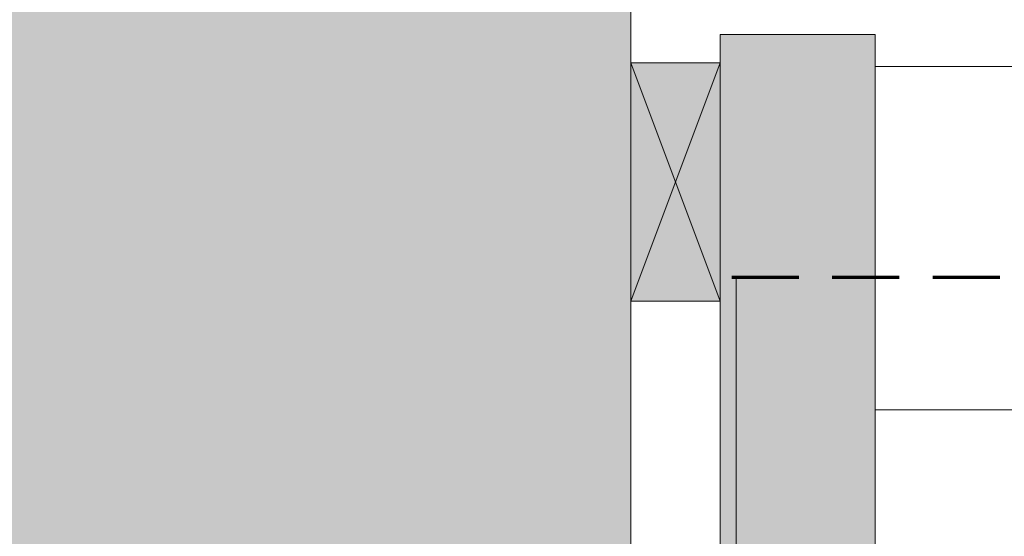
# Model space of a CAD drawing. Units: millimetres. Extents: x 12176 to 13161, y -14005 to -12650.
# Drawn here: x 12391 to 12556, y -13363 to -13276 of the extents above; entities that cross this region are included whole.
import ezdxf

# ---------------------------------------------------------------- set-up
doc = ezdxf.new("R2010")
doc.units = ezdxf.units.MM
doc.header["$LTSCALE"] = 5
doc.linetypes.add('CADWORK_12', pattern=[3.75, 2.5, -1.25])
doc.layers.add('Ech.1_5', color=7, linetype='Continuous')

msp = doc.modelspace()

# ---------------------------------------------------------------- hatches: boundary and pattern name
at = {"layer": 'Ech.1_5', "lineweight": 5, "true_color": 0xffad86, "transparency": 33554687}
msp.add_hatch(color=21, dxfattribs=at).paths.add_polyline_path([(12226.49, -13330.42), (12190.53, -13316.31), (12208.51, -13332.8), (12208.51, -13404.64), (12493.68, -13404.64), (12493.68, -13215.8), (12208.51, -13215.8), (12208.51, -13313.94)])
at = {"layer": 'Ech.1_5', "lineweight": 20, "true_color": 0x804040, "transparency": 33554687}
msp.add_hatch(color=17, dxfattribs=at).paths.add_polyline_path([(12534.68, -13455.64), (12534.68, -13278.3), (12508.68, -13278.3), (12508.68, -13455.64)])
msp.add_hatch(color=17, dxfattribs=at).paths.add_polyline_path([(12534.68, -13455.64), (12534.68, -13278.3), (12508.68, -13278.3), (12508.68, -13455.64)])
at = {"layer": 'Ech.1_5', "lineweight": 20, "true_color": 0x916a48, "transparency": 33554687}
for points in [[(12508.68, -13283.05), (12493.68, -13283.05), (12493.68, -13323.05), (12508.68, -13323.05)], [(12508.68, -13283.05), (12493.68, -13283.05), (12493.68, -13323.05), (12508.68, -13323.05)], [(12493.68, -13283.05), (12493.68, -13323.05), (12508.68, -13323.05), (12508.68, -13283.05)]]:
    msp.add_hatch(color=35, dxfattribs=at).paths.add_polyline_path(points)

# ---------------------------------------------------------------- linework, layer by layer
at = {"layer": 'Ech.1_5', "color": 190, "lineweight": 15}
for p, q in [((12493.68, -13323.05), (12508.68, -13283.05)), ((12493.68, -13283.05), (12508.68, -13323.05)), ((12534.68, -13341.3), (12656.88, -13341.3))]:
    msp.add_line(p, q, dxfattribs=at)
at = {"layer": 'Ech.1_5', "color": 7, "lineweight": 20}
msp.add_line((12656.88, -13283.68), (12534.68, -13283.68), dxfattribs=at)
at = {"layer": 'Ech.1_5', "color": 190, "lineweight": 15}
for points in [[(12493.68, -13215.64), (12493.68, -13404.64), (12403.68, -13404.64), (12208.51, -13404.64), (12208.51, -13332.64), (12190.53, -13316.15), (12226.49, -13330.26), (12208.51, -13313.77), (12208.51, -13215.64), (12493.68, -13215.64)], [(12493.68, -13215.64), (12493.68, -13404.64), (12403.68, -13404.64), (12208.51, -13404.64), (12208.51, -13332.64), (12190.53, -13316.15), (12226.49, -13330.26), (12208.51, -13313.77), (12208.51, -13215.64), (12493.68, -13215.64)], [(12493.68, -13215.64), (12493.68, -13404.64), (12403.68, -13404.64), (12208.51, -13404.64), (12208.51, -13332.64), (12190.53, -13316.15), (12226.49, -13330.26), (12208.51, -13313.77), (12208.51, -13215.64), (12493.68, -13215.64)], [(12493.68, -13215.64), (12493.68, -13404.64), (12403.68, -13404.64), (12208.51, -13404.64), (12208.51, -13332.64), (12190.53, -13316.15), (12226.49, -13330.26), (12208.51, -13313.77), (12208.51, -13215.64), (12493.68, -13215.64)], [(12226.49, -13330.42), (12190.53, -13316.31), (12208.51, -13332.8), (12208.51, -13404.64), (12493.68, -13404.64), (12493.68, -13215.8), (12208.51, -13215.8), (12208.51, -13313.94), (12226.49, -13330.42)], [(12226.49, -13330.42), (12190.53, -13316.31), (12208.51, -13332.8), (12208.51, -13404.64), (12493.68, -13404.64), (12493.68, -13215.8), (12208.51, -13215.8), (12208.51, -13313.94), (12226.49, -13330.42)], [(12508.68, -13283.05), (12493.68, -13283.05), (12493.68, -13323.05), (12508.68, -13323.05), (12508.68, -13283.05)], [(12493.68, -13283.05), (12493.68, -13323.05), (12508.68, -13323.05), (12508.68, -13283.05), (12493.68, -13283.05)], [(12508.68, -13283.05), (12493.68, -13283.05), (12493.68, -13323.05), (12508.68, -13323.05), (12508.68, -13283.05)], [(12493.68, -13283.05), (12493.68, -13323.05), (12508.68, -13323.05), (12508.68, -13283.05), (12493.68, -13283.05)], [(12508.68, -13283.05), (12493.68, -13283.05), (12493.68, -13323.05), (12508.68, -13323.05), (12508.68, -13283.05)], [(12493.68, -13283.05), (12493.68, -13323.05), (12508.68, -13323.05), (12508.68, -13283.05), (12493.68, -13283.05)], [(12508.68, -13283.05), (12493.68, -13283.05), (12493.68, -13323.05), (12508.68, -13323.05), (12508.68, -13283.05)], [(12493.68, -13283.05), (12493.68, -13323.05), (12508.68, -13323.05), (12508.68, -13283.05), (12493.68, -13283.05)]]:
    msp.add_lwpolyline(points, dxfattribs=at)
at = {"layer": 'Ech.1_5', "color": 7, "lineweight": 20}
msp.add_lwpolyline([(12534.68, -13455.64), (12534.68, -13278.3), (12508.68, -13278.3), (12508.68, -13455.64), (12534.68, -13455.64)], dxfattribs=at)
msp.add_lwpolyline([(12534.68, -13455.64), (12534.68, -13278.3), (12508.68, -13278.3), (12508.68, -13455.64), (12534.68, -13455.64)], dxfattribs=at)
msp.add_lwpolyline([(12534.68, -13455.64), (12534.68, -13278.3), (12508.68, -13278.3), (12508.68, -13455.64), (12534.68, -13455.64)], dxfattribs=at)
msp.add_lwpolyline([(12534.68, -13455.64), (12534.68, -13278.3), (12508.68, -13278.3), (12508.68, -13455.64), (12534.68, -13455.64)], dxfattribs=at)
at = {"layer": 'Ech.1_5', "color": 173, "lineweight": 20, "true_color": 0x6666cc}
msp.add_lwpolyline([(12656.88, -13479.64), (12647.98, -13479.64), (12478.82, -13479.64), (12478.82, -13459.64), (12511.38, -13459.64), (12511.38, -13319.08)], dxfattribs=at)
at = {"layer": 'Ech.1_5', "color": 173, "linetype": 'CADWORK_12', "lineweight": 70, "ltscale": 0.9, "true_color": 0x6666cc}
msp.add_lwpolyline([(12656.88, -13319.08), (12508.68, -13319.08)], dxfattribs=at)

doc.saveas('drawing.dxf')
